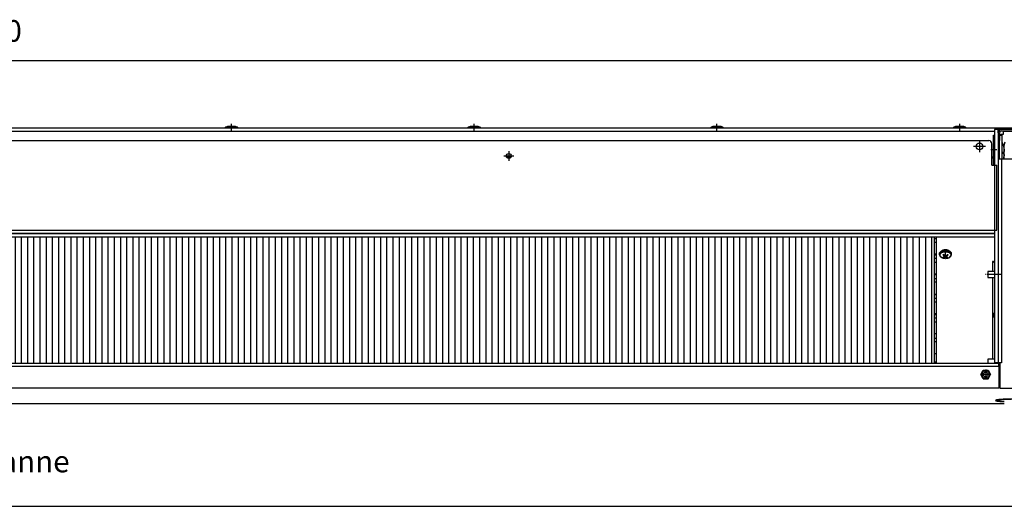
# Model space of a CAD drawing. Units: millimetres. Extents: x -81 to 760, y -224 to 370.
# Drawn here: x 235 to 394, y 100 to 179 of the extents above; entities that cross this region are included whole.
import ezdxf

# ---------------------------------------------------------------- set-up
doc = ezdxf.new("R2010")
doc.units = ezdxf.units.MM
doc.linetypes.add('DOT_CENTER', pattern=[14, 12, -1, 0, -1])
doc.layers.add('1', color=7, linetype='Continuous')
doc.styles.add('CONVERTER_11', font='txt.shx', dxfattribs={"width": 0.9})
doc.dimstyles.new('ME10_DIM_16', dxfattribs={"dimtxt": 17.5, "dimasz": 17.5, "dimexe": 10, "dimexo": 0, "dimgap": 10, "dimtad": 1, "dimdsep": 46, "dimtxsty": 'CONVERTER_11', "dimsah": 1, "dimcen": 0.09, "dimclrd": 2, "dimclre": 2, "dimclrt": 3, "dimadec": 0, "dimazin": 0, "dimtfac": 1, "dimtdec": 4, "dimtix": 1, "dimtmove": 0, "dimatfit": 3, "dimfxl": 1, "dimtolj": 1, "dimtzin": 0, "dimarcsym": 0})
doc.dimstyles.new('ME10_DIM_20', dxfattribs={"dimtxt": 17.5, "dimasz": 17.5, "dimexe": 10, "dimexo": 0, "dimgap": 10, "dimtad": 1, "dimdsep": 46, "dimtxsty": 'CONVERTER_11', "dimsah": 1, "dimcen": 0.09, "dimclrd": 2, "dimclre": 2, "dimclrt": 3, "dimadec": 0, "dimazin": 0, "dimtfac": 1, "dimtdec": 4, "dimtix": 1, "dimtmove": 0, "dimatfit": 3, "dimfxl": 1, "dimtolj": 1, "dimtzin": 0, "dimarcsym": 0})

# ---------------------------------------------------------------- blocks, each defined once
blk = doc.blocks.new('*D19')
at = {"layer": '1', "color": 2, "linetype": 'Continuous'}
for p, q in [((303.46, 806.54), (303.46, 870.93)), ((1993.46, 806.54), (1993.46, 870.93)), ((1993.46, 860.93), (303.46, 860.93))]:
    blk.add_line(p, q, dxfattribs=at)
at = {"layer": '1', "color": 2}
for points in [[(320.96, 863.24), (320.96, 858.63), (303.46, 860.93)], [(1975.96, 858.63), (1975.96, 863.24), (1993.46, 860.93)]]:
    blk.add_solid(points, dxfattribs=at)
at = {"layer": '1', "color": 3, "insert": (1122.21, 870.93), "char_height": 17.5, "attachment_point": 7, "rotation": 0.00014, "line_spacing_factor": 0.60024, "style": 'CONVERTER_11'}
blk.add_mtext('1690', dxfattribs=at)
blk = doc.blocks.new('*D23')
at = {"layer": '1', "color": 2, "linetype": 'Continuous'}
for p, q in [((288.46, 609.73), (288.46, 491)), ((2008.46, 589.55), (2008.46, 491)), ((2008.46, 501), (288.46, 501))]:
    blk.add_line(p, q, dxfattribs=at)
at = {"layer": '1', "color": 2}
for points in [[(305.96, 503.31), (305.96, 498.7), (288.46, 501)], [(1990.96, 498.7), (1990.96, 503.31), (2008.46, 501)]]:
    blk.add_solid(points, dxfattribs=at)
at = {"layer": '1', "color": 3, "insert": (1018.15, 511), "char_height": 17.5, "attachment_point": 7, "rotation": 0.00014, "line_spacing_factor": 0.60024, "style": 'CONVERTER_11'}
blk.add_mtext('\\C3;Kondensatwanne \\C3;1720', dxfattribs=at)
blk = doc.blocks.new('Draufsicht_1', base_point=(1155.714, 689.066))
at = {"layer": '1', "linetype": 'Continuous'}
h = blk.add_hatch(dxfattribs=at)
h.set_pattern_fill('_USER', color=1, scale=5, angle=90, pattern_type=0)
h.set_pattern_definition([(90, (0, 0), (-5, -2e-15), [])])
h.paths.add_polyline_path([(385.063, 718.542), (385.063, 616.542), (1911.863, 616.542), (1911.863, 718.542)])
at = {"color": 1, "linetype": 'Continuous'}
for p, q in [((1962.463, 806.542), (334.463, 806.542)), ((1960.463, 803.942), (336.463, 803.942)), ((1339.713, 807.44), (1341.451, 808.185)), ((1344.463, 807.44), (1339.713, 807.44)), ((1339.713, 806.542), (1339.713, 807.44)), ((1341.451, 808.185), (1342.333, 808.185)), ((1342.333, 808.185), (1347.475, 808.185)), ((1349.213, 807.44), (1344.463, 807.44)), ((1347.475, 808.185), (1349.213, 807.44)), ((1349.213, 807.44), (1349.213, 806.542)), ((1535.713, 807.44), (1537.451, 808.185)), ((1543.822, 807.44), (1535.713, 807.44)), ((1535.713, 806.542), (1535.713, 807.44)), ((1537.451, 808.185), (1540.463, 808.185)), ((1540.463, 808.185), (1543.475, 808.185)), ((1543.475, 808.185), (1545.213, 807.44)), ((1545.213, 807.44), (1543.822, 807.44)), ((1545.213, 807.44), (1545.213, 806.542)), ((1731.713, 807.44), (1733.451, 808.185)), ((1739.822, 807.44), (1731.713, 807.44)), ((1731.713, 806.542), (1731.713, 807.44)), ((1733.451, 808.185), (1734.333, 808.185)), ((1734.333, 808.185), (1739.475, 808.185)), ((1739.475, 808.185), (1741.213, 807.44)), ((1741.213, 807.44), (1739.822, 807.44)), ((1741.213, 807.44), (1741.213, 806.542)), ((1927.713, 807.44), (1929.451, 808.185)), ((1935.822, 807.44), (1927.713, 807.44)), ((1927.713, 806.542), (1927.713, 807.44)), ((1929.451, 808.185), (1930.333, 808.185)), ((1930.333, 808.185), (1935.475, 808.185)), ((1935.475, 808.185), (1937.213, 807.44)), ((1937.213, 807.44), (1935.822, 807.44)), ((1937.213, 807.44), (1937.213, 806.542)), ((1963.463, 805.542), (1960.463, 805.542)), ((1960.463, 805.542), (1960.463, 776.542)), ((1962.463, 805.613), (1962.463, 806.542)), ((1993.463, 806.542), (1962.463, 806.542)), ((1962.463, 805.542), (1962.463, 805.613)), ((1963.463, 805.542), (1963.463, 617.042)), ((1963.463, 803.942), (1963.463, 805.542)), ((1966.313, 805.542), (1963.463, 805.542)), ((1963.463, 802.7), (1963.463, 803.942)), ((1963.479, 802.992), (1963.468, 802.854)), ((1963.484, 803.038), (1963.479, 802.992)), ((1963.487, 803.061), (1963.484, 803.038)), ((1963.494, 803.107), (1963.487, 803.061)), ((1963.501, 803.153), (1963.494, 803.107)), ((1963.508, 803.193), (1963.501, 803.153)), ((1963.511, 803.209), (1963.508, 803.193)), ((1963.519, 803.255), (1963.511, 803.209)), ((1963.526, 803.288), (1963.519, 803.255)), ((1963.534, 803.322), (1963.526, 803.288)), ((1963.539, 803.32), (1963.534, 803.322)), ((1987.463, 805.542), (1966.313, 805.542)), ((1966.313, 804.292), (1987.463, 804.292)), ((1967.463, 804.192), (1967.463, 801.542)), ((1967.463, 804.192), (1974.871, 804.192)), ((340.963, 796.542), (1955.963, 796.542)), ((1959.713, 788.797), (1959.713, 801.042)), ((1959.713, 801.042), (1960.463, 801.042)), ((1963.464, 802.738), (1963.463, 802.692)), ((1964.713, 801.542), (1963.463, 801.542)), ((1964.713, 796.542), (1963.463, 796.542)), ((1963.465, 802.785), (1963.464, 802.738)), ((1963.466, 802.808), (1963.465, 802.785)), ((1963.468, 802.854), (1963.466, 802.808)), ((1964.713, 801.542), (1964.713, 802.692)), ((1964.713, 801.542), (1964.713, 796.542)), ((1966.313, 801.542), (1964.713, 801.542)), ((1964.713, 801.042), (1966.713, 801.042)), ((1964.713, 796.135), (1964.713, 796.542)), ((1964.713, 788.797), (1964.713, 796.135)), ((1966.313, 801.042), (1966.313, 801.542)), ((1967.463, 801.542), (1966.313, 801.542)), ((1966.713, 788.797), (1966.713, 801.042)), ((1966.713, 795.113), (1967.69, 792.754)), ((1968.408, 792.533), (1969.148, 795.585)), ((1958.463, 776.542), (1958.463, 794.042)), ((1959.713, 777.042), (1959.713, 788.797)), ((1964.713, 781.56), (1964.713, 788.797)), ((1966.713, 781.56), (1966.713, 788.797)), ((1967.69, 792.754), (1968.384, 788.978)), ((1968.384, 787.667), (1968.384, 788.978)), ((1968.384, 788.978), (1968.384, 787.667)), ((1968.384, 787.667), (1968.408, 787.667)), ((1968.408, 781.542), (1968.408, 792.533)), ((1570.305, 783.268), (1566.621, 783.268)), ((1569.296, 782.239), (1567.63, 782.239)), ((1959.713, 783.268), (1958.463, 783.268)), ((1959.713, 782.239), (1958.463, 782.239)), ((1966.313, 781.542), (1963.463, 781.542)), ((1964.713, 781.542), (1964.713, 781.56)), ((1966.313, 781.542), (1966.313, 617.042)), ((1980.963, 781.542), (1966.313, 781.542)), ((1966.713, 787.042), (1967.362, 787.042)), ((1966.933, 786.042), (1966.713, 786.042)), ((1966.713, 781.542), (1966.713, 781.56)), ((1968.167, 786.042), (1966.933, 786.042)), ((1967.362, 787.042), (1968.167, 787.042)), ((1967.685, 787.021), (1967.66, 787.042)), ((1967.66, 786.042), (1967.685, 786.063)), ((1967.693, 787.004), (1967.685, 787.021)), ((1967.685, 786.063), (1967.693, 786.08)), ((1967.707, 786.959), (1967.693, 787.004)), ((1967.693, 786.08), (1967.707, 786.125)), ((1967.731, 786.822), (1967.707, 786.959)), ((1967.707, 786.125), (1967.731, 786.263)), ((1967.735, 786.789), (1967.731, 786.822)), ((1967.731, 786.263), (1967.739, 786.351)), ((1967.739, 786.733), (1967.735, 786.789)), ((1967.742, 786.689), (1967.739, 786.733)), ((1967.739, 786.351), (1967.742, 786.396)), ((1967.746, 786.542), (1967.742, 786.689)), ((1967.742, 786.396), (1967.746, 786.542)), ((1967.904, 781.542), (1968.189, 783.075)), ((1968.191, 787.021), (1968.167, 787.042)), ((1968.167, 786.042), (1968.191, 786.063)), ((1968.189, 783.075), (1968.384, 784.106)), ((1968.199, 787.004), (1968.191, 787.021)), ((1968.191, 786.063), (1968.199, 786.08)), ((1968.214, 786.959), (1968.199, 787.004)), ((1968.199, 786.08), (1968.214, 786.125)), ((1968.237, 786.822), (1968.214, 786.959)), ((1968.214, 786.125), (1968.237, 786.263)), ((1968.245, 786.733), (1968.237, 786.822)), ((1968.237, 786.263), (1968.241, 786.296)), ((1968.241, 786.296), (1968.245, 786.351)), ((1968.248, 786.689), (1968.245, 786.733)), ((1968.245, 786.351), (1968.248, 786.396)), ((1968.252, 786.542), (1968.248, 786.689)), ((1968.248, 786.396), (1968.252, 786.542)), ((1968.408, 785.417), (1968.384, 785.417)), ((1968.384, 785.417), (1968.384, 784.106)), ((1968.384, 784.106), (1968.384, 785.417)), ((1958.463, 776.542), (1960.463, 776.542)), ((1960.463, 777.042), (1959.713, 777.042)), ((1960.463, 776.542), (1960.463, 617.042)), ((1960.463, 776.542), (1962.463, 776.542)), ((1962.463, 724.142), (1962.463, 776.542)), ((336.463, 724.142), (1960.463, 724.142)), ((1960.463, 724.142), (1962.463, 724.142)), ((1960.463, 721.542), (336.463, 721.542)), ((336.463, 721.542), (1960.463, 721.542)), ((1960.463, 718.542), (336.463, 718.542)), ((1911.863, 718.542), (1911.863, 616.542)), ((1911.863, 717.288), (1913.463, 717.288)), ((1913.463, 718.542), (1913.463, 616.542)), ((1963.505, 723.042), (1963.463, 723.042)), ((1963.463, 722.542), (1963.505, 722.542)), ((1963.463, 721.542), (1963.505, 721.542)), ((1963.505, 721.042), (1963.463, 721.042)), ((1963.505, 723.042), (1963.505, 721.042)), ((1913.463, 714.207), (1911.863, 714.207)), ((1913.463, 704.687), (1911.863, 704.687)), ((1911.863, 704.3), (1913.463, 704.3)), ((1913.463, 701.218), (1911.863, 701.218)), ((1916.169, 705.89), (1916.703, 706.404)), ((1916.263, 704.471), (1916.169, 704.562)), ((1916.263, 705.033), (1916.381, 705.118)), ((1916.263, 704.411), (1916.263, 705.033)), ((1917.501, 702.209), (1916.263, 704.411)), ((1916.475, 705.8), (1916.275, 705.992)), ((1916.312, 705.352), (1916.657, 706.301)), ((1916.34, 705.186), (1916.312, 705.352)), ((1916.328, 705.149), (1916.331, 705.165)), ((1916.381, 705.118), (1916.328, 705.149)), ((1916.331, 705.165), (1916.34, 705.186)), ((1916.657, 706.301), (1916.703, 706.404)), ((1919.221, 701.588), (1917.501, 702.209)), ((1918.711, 702.33), (1919.286, 702.458)), ((1919.471, 703.817), (1918.989, 704.367)), ((1919.193, 701.96), (1919.193, 702.438)), ((1919.768, 702.089), (1919.193, 701.96)), ((1920.577, 701.135), (1919.221, 701.588)), ((1919.286, 702.458), (1919.575, 702.595)), ((1919.471, 703.817), (1919.471, 704.625)), ((1919.699, 703.507), (1919.471, 703.817)), ((1919.563, 704.677), (1920.045, 704.127)), ((1919.575, 702.595), (1919.761, 702.811)), ((1919.812, 703.191), (1919.699, 703.507)), ((1919.761, 702.811), (1919.816, 702.991)), ((1919.768, 702.089), (1919.768, 702.835)), ((1920.137, 702.163), (1919.768, 702.089)), ((1919.822, 703.079), (1919.812, 703.191)), ((1919.816, 702.991), (1919.822, 703.079)), ((1919.822, 704.382), (1919.822, 703.079)), ((1920.043, 704.13), (1919.822, 704.085)), ((1920.045, 704.127), (1920.37, 703.869)), ((1920.565, 702.195), (1920.137, 702.163)), ((1920.37, 703.869), (1920.771, 703.708)), ((1920.863, 702.189), (1920.565, 702.195)), ((1922.805, 701.588), (1920.577, 701.135)), ((1920.771, 703.708), (1921.064, 703.664)), ((1921.156, 702.162), (1920.863, 702.189)), ((1921.064, 703.664), (1921.362, 703.675)), ((1921.557, 702.084), (1921.156, 702.162)), ((1921.362, 703.675), (1921.789, 703.789)), ((1921.881, 701.97), (1921.557, 702.084)), ((1921.789, 703.789), (1922.159, 704.008)), ((1921.881, 701.97), (1921.881, 703.844)), ((1922.363, 701.782), (1921.881, 701.97)), ((1921.963, 703.892), (1922.105, 703.784)), ((1922.105, 703.976), (1922.105, 702.782)), ((1922.111, 702.862), (1922.105, 702.782)), ((1922.105, 702.782), (1922.114, 702.679)), ((1922.166, 703.059), (1922.111, 702.862)), ((1922.114, 702.679), (1922.228, 702.445)), ((1922.159, 704.008), (1922.733, 704.499)), ((1922.352, 703.358), (1922.166, 703.059)), ((1922.228, 702.445), (1922.456, 702.28)), ((1922.641, 703.638), (1922.352, 703.358)), ((1922.363, 701.782), (1922.363, 702.347)), ((1922.456, 702.28), (1922.938, 702.092)), ((1922.641, 703.638), (1922.641, 704.42)), ((1923.215, 704.13), (1922.641, 703.638)), ((1923.852, 701.817), (1922.805, 701.588)), ((1924.836, 703.075), (1923.852, 701.817)), ((1925.615, 704.092), (1924.836, 703.075)), ((1925.202, 706.425), (1925.45, 705.564)), ((1925.202, 706.425), (1925.758, 705.89)), ((1925.652, 705.992), (1925.397, 705.747)), ((1925.45, 705.564), (1925.41, 705.271)), ((1925.41, 705.271), (1925.663, 705.033)), ((1925.663, 704.411), (1925.549, 704.279)), ((1925.549, 704.279), (1925.615, 704.092)), ((1925.663, 704.411), (1925.663, 705.033)), ((1925.758, 704.562), (1925.663, 704.471)), ((1913.463, 698.137), (1911.863, 698.137)), ((1958.863, 698.958), (1958.863, 690.648)), ((1958.863, 698.958), (1960.463, 698.958)), ((1913.463, 688.617), (1911.863, 688.617)), ((1911.863, 688.23), (1913.463, 688.23)), ((1911.863, 685.149), (1913.463, 685.149)), ((1955.213, 690.648), (1955.213, 685.848)), ((1960.463, 690.648), (1955.213, 690.648)), ((1955.213, 685.848), (1960.463, 685.848)), ((1958.863, 685.848), (1958.863, 619.942)), ((1913.463, 682.067), (1911.863, 682.067)), ((1911.863, 672.547), (1913.463, 672.547)), ((1911.863, 672.16), (1913.463, 672.16)), ((1911.863, 669.079), (1913.463, 669.079)), ((1913.463, 665.998), (1911.863, 665.998)), ((1913.463, 656.478), (1911.863, 656.478)), ((1911.863, 656.091), (1913.463, 656.091)), ((1913.463, 653.009), (1911.863, 653.009)), ((1960.312, 657.176), (1960.303, 657.023)), ((1960.303, 654.087), (1960.303, 657.023)), ((1960.303, 657.023), (1960.303, 654.448)), ((1960.303, 654.448), (1960.303, 654.061)), ((1960.312, 653.908), (1960.303, 654.087)), ((1960.386, 657.473), (1960.312, 657.176)), ((1960.386, 653.611), (1960.312, 653.908)), ((1960.463, 657.621), (1960.386, 657.473)), ((1960.463, 653.463), (1960.386, 653.611)), ((1913.463, 649.928), (1911.863, 649.928)), ((1913.463, 640.408), (1911.863, 640.408)), ((1911.863, 636.94), (1913.463, 636.94)), ((1913.463, 633.858), (1911.863, 633.858)), ((1913.463, 624.338), (1911.863, 624.338)), ((1963.963, 616.542), (332.963, 616.542)), ((1963.963, 613.942), (332.963, 613.942)), ((1911.863, 617.789), (1913.463, 617.789)), ((1955.213, 619.942), (1955.213, 617.542)), ((1960.463, 619.942), (1955.213, 619.942)), ((1955.213, 617.542), (1955.213, 616.542)), ((1963.463, 617.042), (1960.463, 617.042)), ((1960.463, 617.042), (1960.463, 616.542)), ((1963.463, 617.042), (1963.463, 616.542)), ((1963.463, 616.542), (1963.463, 617.042)), ((1964.963, 617.042), (1963.463, 617.042)), ((1963.963, 616.592), (1964.963, 616.592)), ((1963.963, 616.592), (1963.963, 616.542)), ((1963.963, 613.942), (1963.963, 616.542)), ((1963.963, 615.885), (1964.963, 615.885)), ((1964.963, 615.073), (1963.963, 615.073)), ((1963.963, 613.942), (1963.963, 596.542)), ((1964.963, 612.952), (1963.963, 612.952)), ((1964.713, 616.592), (1964.713, 617.042)), ((1964.963, 617.042), (1964.963, 596.542)), ((1966.313, 617.042), (1964.963, 617.042)), ((1949.56, 607.542), (1951.512, 610.922)), ((1951.512, 604.162), (1949.56, 607.542)), ((1949.941, 607.542), (1951.702, 610.592)), ((1951.702, 604.492), (1949.941, 607.542)), ((1951.512, 610.922), (1955.415, 610.922)), ((1951.702, 610.592), (1955.224, 610.592)), ((1955.224, 604.492), (1951.702, 604.492)), ((1954.622, 605.949), (1952.258, 605.949)), ((1955.224, 610.592), (1956.985, 607.542)), ((1956.985, 607.542), (1955.224, 604.492)), ((1955.415, 610.922), (1957.366, 607.542)), ((1955.415, 604.162), (1957.366, 607.542)), ((1964.963, 605.949), (1963.963, 605.949)), ((1964.963, 604.331), (1963.963, 604.331)), ((1963.963, 596.542), (332.963, 596.542)), ((1951.512, 604.162), (1955.415, 604.162)), ((1964.394, 602.956), (1963.963, 602.909)), ((1963.963, 602.543), (1964.246, 602.609)), ((1964.246, 601.933), (1963.963, 602)), ((1963.963, 601.633), (1964.081, 601.619)), ((1964.963, 603.009), (1964.394, 602.956)), ((1964.625, 602.679), (1964.963, 602.729)), ((1964.963, 601.813), (1964.625, 601.864)), ((1964.722, 601.555), (1964.963, 601.534)), ((1964.963, 596.542), (1977.463, 596.542)), ((1968.463, 583.888), (328.463, 583.888)), ((1968.463, 583.866), (328.463, 583.866)), ((1963.463, 586.583), (1963.463, 587.16)), ((1967.82, 585.66), (1968.463, 585.633)), ((1968.463, 585.829), (1968.21, 585.842))]:
    blk.add_line(p, q, dxfattribs=at)
for centre, radius in [((1948.463, 791.792), 2.75), ((1568.463, 784.042), 2), ((1953.463, 607.542), 2)]:
    blk.add_circle(centre, radius, dxfattribs=at)
for centre, radius, start, end in [((1966.313, 802.692), 2.85, 90, 180), ((1966.313, 802.692), 1.6, 90, 180), ((1955.963, 794.042), 2.5, 0, 90)]:
    blk.add_arc(centre, radius, start, end, dxfattribs=at)
for points, knots in [([(1925.242, 706.407), (1925.071, 706.618), (1924.711, 707.063), (1923.946, 707.555), (1923.045, 707.933), (1922.031, 708.166), (1920.963, 708.245), (1919.896, 708.166), (1918.882, 707.933), (1917.981, 707.555), (1917.215, 707.063), (1916.855, 706.618), (1916.685, 706.407)], [0, 0, 0, 0, 0.8095502, 1.7080783, 2.6897737, 3.7343556, 4.812533, 5.8907104, 6.9352923, 7.9169877, 8.8155158, 9.625066, 9.625066, 9.625066, 9.625066]), ([(1925.663, 705.033), (1925.639, 705.264), (1925.588, 705.742), (1925.197, 706.4), (1924.614, 706.978), (1923.846, 707.452), (1922.939, 707.803), (1921.934, 708.015), (1920.881, 708.08), (1919.835, 707.99), (1918.836, 707.765), (1918.234, 707.484), (1917.942, 707.348)], [0, 0, 0, 0, 0.6901934, 1.4263267, 2.2385341, 3.1362473, 4.111401, 5.143597, 6.204835, 7.2636123, 8.2887146, 9.2530316, 9.2530316, 9.2530316, 9.2530316]), ([(1916.169, 705.89), (1916.111, 705.784), (1915.997, 705.578), (1915.947, 705.226), (1915.997, 704.875), (1916.111, 704.668), (1916.169, 704.562)], [0, 0, 0, 0, 0.36001, 0.7025492, 1.0450885, 1.4050985, 1.4050985, 1.4050985, 1.4050985]), ([(1917.942, 707.348), (1917.698, 707.2), (1917.232, 706.918), (1916.695, 706.348), (1916.333, 705.713), (1916.286, 705.255), (1916.263, 705.033)], [0, 0, 0, 0, 0.8523878, 1.6257477, 2.3301565, 2.9934654, 2.9934654, 2.9934654, 2.9934654]), ([(1916.281, 704.674), (1916.276, 704.63), (1916.266, 704.543), (1916.264, 704.455), (1916.263, 704.411)], [0, 0, 0, 0, 0.13221077, 0.26406628, 0.26406628, 0.26406628, 0.26406628]), ([(1925.663, 704.411), (1925.641, 704.633), (1925.594, 705.091), (1925.233, 705.727), (1924.692, 706.29), (1923.975, 706.761), (1923.123, 707.121), (1922.173, 707.355), (1921.167, 707.453), (1920.152, 707.411), (1919.174, 707.23), (1918.278, 706.919), (1917.502, 706.491), (1916.89, 705.962), (1916.445, 705.354), (1916.334, 704.895), (1916.281, 704.674)], [0, 0, 0, 0, 0.6633091, 1.3677181, 2.1410781, 2.9934661, 3.91951, 4.9026245, 5.9190008, 6.9410642, 7.9406244, 8.8919746, 9.7751937, 10.5799112, 11.3095534, 11.9848943, 11.9848943, 11.9848943, 11.9848943]), ([(1925.352, 703.945), (1925.326, 704.175), (1925.271, 704.652), (1924.856, 705.302), (1924.244, 705.861), (1923.444, 706.305), (1922.509, 706.614), (1921.488, 706.773), (1920.438, 706.773), (1919.417, 706.614), (1918.482, 706.305), (1917.684, 705.861), (1917.066, 705.302), (1916.669, 704.652), (1916.529, 703.945), (1916.669, 703.238), (1917.066, 702.588), (1917.684, 702.029), (1918.482, 701.585), (1919.417, 701.276), (1920.438, 701.117), (1921.488, 701.117), (1922.509, 701.276), (1923.444, 701.585), (1924.244, 702.029), (1924.856, 702.588), (1925.271, 703.238), (1925.326, 703.715), (1925.352, 703.945)], [0, 0, 0, 0, 0.6870789, 1.425413, 2.2467054, 3.1580705, 4.1467986, 5.186911, 6.2449551, 7.2850676, 8.2737954, 9.185161, 10.0064528, 10.7447873, 11.4318661, 12.1189448, 12.8572793, 13.6785712, 14.5899368, 15.5786645, 16.6187771, 17.6768212, 18.7169336, 19.7056617, 20.6170268, 21.4383192, 22.1766533, 22.8637322, 22.8637322, 22.8637322, 22.8637322]), ([(1918.711, 702.33), (1918.791, 702.265), (1918.948, 702.137), (1919.113, 702.019), (1919.193, 701.96)], [0, 0, 0, 0, 0.3083686, 0.60740801, 0.60740801, 0.60740801, 0.60740801]), ([(1918.989, 704.367), (1919.085, 704.415), (1919.28, 704.513), (1919.468, 704.622), (1919.563, 704.677)], [0, 0, 0, 0, 0.32281616, 0.65291482, 0.65291482, 0.65291482, 0.65291482]), ([(1922.363, 701.782), (1922.46, 701.83), (1922.654, 701.928), (1922.843, 702.037), (1922.938, 702.092)], [0, 0, 0, 0, 0.32281616, 0.65291482, 0.65291482, 0.65291482, 0.65291482]), ([(1922.733, 704.499), (1922.813, 704.434), (1922.97, 704.306), (1923.134, 704.188), (1923.215, 704.13)], [0, 0, 0, 0, 0.3083686, 0.60740801, 0.60740801, 0.60740801, 0.60740801]), ([(1925.758, 704.562), (1925.816, 704.668), (1925.93, 704.875), (1925.98, 705.226), (1925.93, 705.578), (1925.816, 705.784), (1925.758, 705.89)], [0, 0, 0, 0, 0.3600059, 0.7025415, 1.0450771, 1.405083, 1.405083, 1.405083, 1.405083]), ([(1960.463, 697.732), (1960.452, 697.84), (1960.43, 698.06), (1960.256, 698.361), (1959.998, 698.617), (1959.663, 698.809), (1959.276, 698.934), (1959.002, 698.95), (1958.863, 698.958)], [0, 0, 0, 0, 0.3218777, 0.6579333, 1.0172247, 1.4016029, 1.8064529, 2.2226639, 2.2226639, 2.2226639, 2.2226639]), ([(1964.081, 601.619), (1964.186, 601.608), (1964.399, 601.585), (1964.613, 601.565), (1964.722, 601.555)], [0, 0, 0, 0, 0.31472327, 0.64435366, 0.64435366, 0.64435366, 0.64435366]), ([(1964.625, 602.679), (1964.558, 602.668), (1964.432, 602.646), (1964.306, 602.621), (1964.246, 602.609)], [0, 0, 0, 0, 0.20121718, 0.38516919, 0.38516919, 0.38516919, 0.38516919]), ([(1964.246, 601.933), (1964.306, 601.921), (1964.432, 601.896), (1964.558, 601.875), (1964.625, 601.864)], [0, 0, 0, 0, 0.18394858, 0.38516158, 0.38516158, 0.38516158, 0.38516158]), ([(1979.107, 585.66), (1979.785, 585.695), (1981.038, 585.76), (1982.699, 585.909), (1984.075, 586.069), (1984.808, 586.258), (1985.538, 586.42), (1985.271, 586.896), (1984.579, 586.933), (1983.565, 587.187), (1982.081, 587.311), (1980.265, 587.457), (1978.159, 587.552), (1975.861, 587.616), (1973.463, 587.636), (1971.065, 587.616), (1968.767, 587.552), (1966.661, 587.457), (1964.845, 587.311), (1963.362, 587.187), (1962.347, 586.933), (1961.655, 586.896), (1961.389, 586.42), (1962.118, 586.258), (1962.851, 586.069), (1964.227, 585.909), (1965.889, 585.76), (1967.141, 585.695), (1967.82, 585.66)], [0, 0, 0, 0, 2.0319156, 3.7489526, 5.0822439, 5.9818035, 6.431047, 6.6660414, 7.2933212, 8.3708455, 9.8648184, 11.7169393, 13.8522437, 16.1833571, 18.614505, 21.0456536, 23.3767692, 25.5120772, 27.3642029, 28.8581816, 29.9357124, 30.562999, 30.7979964, 31.2472336, 32.1467864, 33.4800716, 35.1971034, 37.2290149, 37.2290149, 37.2290149, 37.2290149]), ([(1974.127, 587.453), (1973.446, 587.453), (1972.104, 587.454), (1970.147, 587.411), (1968.328, 587.339), (1966.727, 587.231), (1965.392, 587.119), (1964.426, 586.94), (1963.752, 586.862), (1963.53, 586.648), (1963.463, 586.583)], [0, 0, 0, 0, 2.0415801, 4.0260813, 5.8713975, 7.5014139, 8.8494224, 9.8615759, 10.5017901, 10.7754994, 10.7754994, 10.7754994, 10.7754994]), ([(1963.463, 586.583), (1963.508, 586.53), (1963.652, 586.36), (1964.13, 586.28), (1964.804, 586.131), (1965.753, 586.025), (1966.91, 585.918), (1967.756, 585.868), (1968.21, 585.842)], [0, 0, 0, 0, 0.2055179, 0.6552182, 1.3651363, 2.3207, 3.4966913, 4.8605053, 4.8605053, 4.8605053, 4.8605053])]:
    blk.add_open_spline(points, degree=3, knots=knots, dxfattribs=at)
at = {"layer": '1', "color": 2, "linetype": 'DOT_CENTER'}
for p, q in [((1344.463, 804.542), (1344.463, 810.185)), ((1540.463, 804.542), (1540.463, 810.185)), ((1736.463, 804.542), (1736.463, 810.185)), ((1932.463, 804.542), (1932.463, 810.185)), ((1948.463, 796.542), (1948.463, 787.042)), ((1568.463, 788.042), (1568.463, 780.042)), ((1953.213, 791.792), (1943.713, 791.792)), ((1962.463, 789.042), (1957.713, 789.042)), ((1572.463, 784.042), (1564.463, 784.042)), ((1920.963, 702.411), (1920.963, 707.033)), ((1966.713, 688.248), (1953.213, 688.248)), ((1957.463, 607.542), (1949.463, 607.542)), ((1953.463, 611.542), (1953.463, 603.542))]:
    blk.add_line(p, q, dxfattribs=at)
at = {"layer": '1'}
dim = blk.add_linear_dim(base=(1993.463, 860.932), p1=(303.463, 806.542), p2=(1993.463, 806.542), dimstyle='ME10_DIM_16', dxfattribs=at)
dim.commit()
dim.dimension.update_dxf_attribs({"geometry": '*D19', "text_midpoint": (1148.463, 879.682), "text_rotation": 0.000139})
dim = blk.add_linear_dim(base=(2008.463, 501.003), p1=(288.463, 609.73), p2=(2008.463, 589.551), dimstyle='ME10_DIM_20', override={"dimpost": 'Kondensatwanne <>'}, dxfattribs=at)
dim.commit()
dim.dimension.update_dxf_attribs({"geometry": '*D23', "text_midpoint": (1138.463, 519.753), "text_rotation": 0.000139})

msp = doc.modelspace()

# ---------------------------------------------------------------- block references
at = {"xscale": 0.2, "yscale": 0.2, "zscale": 0.2}
msp.add_blockref('Draufsicht_1', (231.14, 137.81), dxfattribs=at)

doc.saveas('drawing.dxf')
